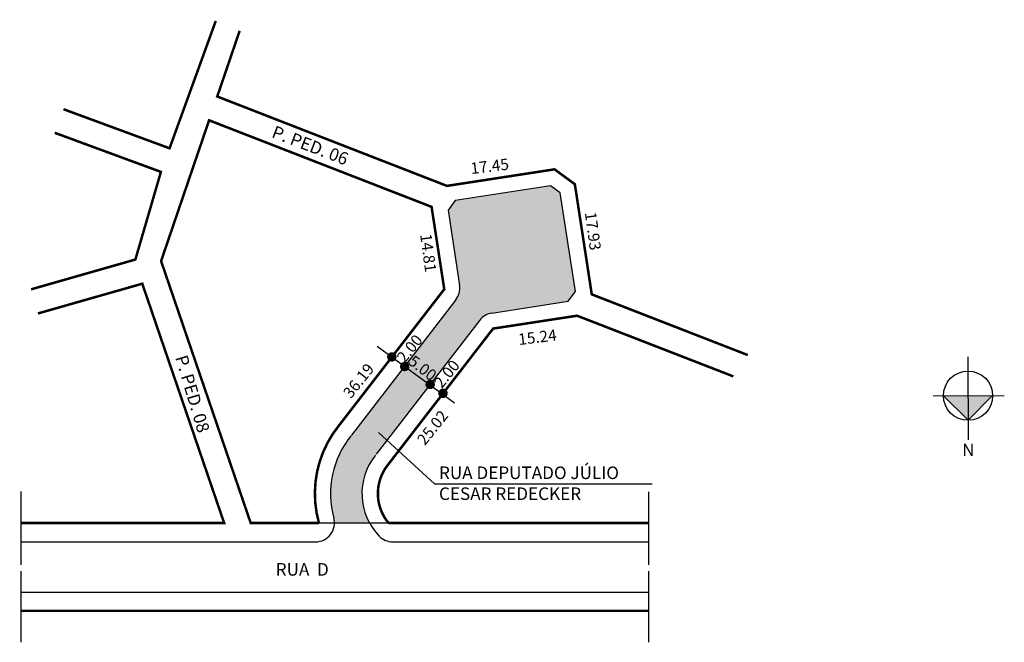
# Model space of a CAD drawing. Extents: x 1 to 158, y -15 to 84.
import ezdxf

# ---------------------------------------------------------------- set-up
doc = ezdxf.new("R2010")
doc.units = 0
doc.header["$MEASUREMENT"] = 0
doc.layers.get('0').update_dxf_attribs({"linetype": 'CONTINUOUS'})
doc.styles.get("Standard").update_dxf_attribs({"font": 'ARIAL.TTF'})

msp = doc.modelspace()

# ---------------------------------------------------------------- hatches: boundary and pattern name
msp.add_hatch(color=51).paths.add_polyline_path([(56.51, 4.01, -0.305023), (57.57, 14.95), (74.09, 36.32, -0.191916), (76, 37.45), (88.18, 39.35), (89.32, 40.9), (86.91, 56.58), (85.36, 57.72), (70.16, 55.38), (69.02, 53.82), (70.86, 41.84, -0.205463), (70.27, 39.55), (53.58, 17.96, 0.241717), (50.82, 4.8, -0.06706), (50.93, 4.01)])
at = {"linetype": 'ByBlock'}
for points in [[(147.98, 24.29), (151.9, 24.29), (151.9, 20.37)], [(151.9, 20.37), (155.82, 24.3), (151.9, 24.29)]]:
    msp.add_hatch(color=7, dxfattribs=at).paths.add_polyline_path(points)

# ---------------------------------------------------------------- linework, layer by layer
for p, q in [((23.26, 59.94), (23.26, 59.94)), ((85.36, 57.72), (70.16, 55.38)), ((85.36, 57.72), (70.16, 55.38)), ((86.91, 56.58), (85.36, 57.72)), ((86.91, 56.58), (85.36, 57.72)), ((89.32, 40.9), (86.91, 56.58)), ((89.32, 40.9), (86.91, 56.58)), ((70.16, 55.38), (69.02, 53.82)), ((70.16, 55.38), (69.02, 53.82)), ((69.02, 53.82), (70.86, 41.84)), ((69.02, 53.82), (70.86, 41.84)), ((88.18, 39.35), (89.32, 40.9)), ((88.18, 39.35), (89.32, 40.9)), ((70.27, 39.55), (53.62, 18.01)), ((70.27, 39.55), (53.62, 18.01)), ((76, 37.45), (88.18, 39.35)), ((76, 37.45), (88.18, 39.35)), ((74.09, 36.32), (57.57, 14.95)), ((74.09, 36.32), (57.57, 14.95)), ((89.59, 37.03), (89.59, 37.05)), ((57.71, 32.16), (70.06, 23.14)), ((57.92, 18.4), (66.84, 10.23)), ((66.84, 10.23), (101.58, 10.23)), ((0.95, 9.01), (0.95, -2.68)), ((100.95, 9), (100.95, -2.68)), ((48.45, 4.01), (59.53, 4.01)), ((48.45, 4.01), (59.53, 4.01)), ((0.95, 1.01), (47.93, 1.01)), ((60.21, 1.01), (100.95, 1.01)), ((0.95, -3.68), (0.95, -14.99)), ((100.95, -3.68), (100.95, -14.99)), ((0.95, -6.99), (100.95, -6.99))]:
    msp.add_line(p, q)
for p, q in [((151.89, 30.48), (151.91, 17.28)), ((146.33, 24.29), (157.68, 24.3)), ((147.98, 24.29), (151.9, 20.37)), ((151.9, 20.37), (155.82, 24.3))]:
    msp.add_line(p, q, dxfattribs=at)
at = {"const_width": 0.4}
for points in [[(7.73, 69.93), (24.64, 63.7), (32, 83.98)], [(116.8, 30.76), (91.93, 40.43), (89.23, 57.98), (86, 60.35), (68.85, 57.71), (32.24, 71.95), (35.81, 82.41)], [(2.57, 41.23), (19.19, 45.98), (23.26, 59.94), (6.34, 66.17)], [(0.95, 4.01), (33.34, 4.01), (20.29, 42.13), (3.67, 37.39)], [(0.95, -9.99), (100.95, -9.99)]]:
    msp.add_lwpolyline(points, dxfattribs=at)
for points, const_width in [([(37.57, 4.01), (48.45, 4.01, -0.243829), (51.64, 19.54), (68.42, 41.25), (66.4, 54.37), (30.94, 68.16), (23.29, 45.73)], 0.4), ([(59.69, 30.46, 1), (60.44, 30.46, 1)], 0.75), ([(61.74, 28.94, 1), (62.49, 28.94, 1)], 0.75), ([(65.8, 26.08, 1), (66.55, 26.08, 1)], 0.75), ([(67.85, 24.67, 1), (68.6, 24.67, 1)], 0.75)]:
    msp.add_lwpolyline(points, format="xyb", close=True, dxfattribs=dict(const_width=const_width))
msp.add_lwpolyline([(114.5, 27.36), (89.59, 37.03), (76.21, 34.98), (59.55, 13.42, 0.361522), (59.53, 4.01), (100.95, 4.01)], format="xyb", dxfattribs=at)
at = {"linetype": 'ByBlock'}
msp.add_circle((151.9, 24.29), 3.92, dxfattribs=at)
for centre, radius, start, end in [((67.89, 41.39), 3, 322.3039, 8.7462), ((67.89, 41.39), 3, 322.3039, 8.7462), ((76.46, 34.49), 3, 98.8484, 142.3039), ((76.46, 34.49), 3, 98.8484, 142.3039), ((65.02, 8.7), 14.72, 140.9911, 195.3461), ((65.02, 8.7), 14.72, 140.9911, 195.3461), ((65.02, 8.7), 9.72, 140.9911, 224.2414), ((65.02, 8.7), 9.72, 140.9911, 224.2414), ((47.93, 4.01), 3, 270, 15.3461), ((47.93, 4.01), 3, 270, 15.3461), ((60.21, 4.01), 3, 224.2414, 270)]:
    msp.add_arc(centre, radius, start, end)

# ---------------------------------------------------------------- texts
for s, height, rotation, p in [('P. PED. 06', 2, 338.9625, (40.77, 65.51)), ('17.45', 1.8, 6.8428, (72.72, 59.59)), ('17.93', 1.8, 277.7336, (90.82, 53.43)), ('14.81', 1.8, 277.7336, (64.57, 49.96)), ('15.24', 1.8, 6.8428, (80.33, 32.35)), ('2.00', 1.8, 51.1155, (62.11, 29.38)), ('P. PED. 08', 2, 286.6992, (25.52, 30.39)), ('5.00', 1.8, 322.125, (62.54, 29.45)), ('2.00', 1.8, 51.1155, (68.02, 25.34)), ('36.19', 1.8, 51.3402, (53.55, 23.72)), ('25.02', 1.8, 51.3402, (65.33, 16.25))]:
    msp.add_text(s, height=height, rotation=rotation).set_placement(p)
msp.add_text('RUA  D', height=2).set_placement((41.56, -4.38))
at = {"linetype": 'ByBlock', "insert": (150.96, 16.66), "char_height": 2, "width": 10.7304, "attachment_point": 1, "rotation": 0.0673}
msp.add_mtext('{\\fArial|b1|i0|c0|p34;N}', dxfattribs=at)
at = {"insert": (67.58, 13.01), "char_height": 2, "width": 50.166, "attachment_point": 1}
msp.add_mtext('RUA DEPUTADO JÚLIO\\PCESAR REDECKER', dxfattribs=at)

doc.saveas('drawing.dxf')
